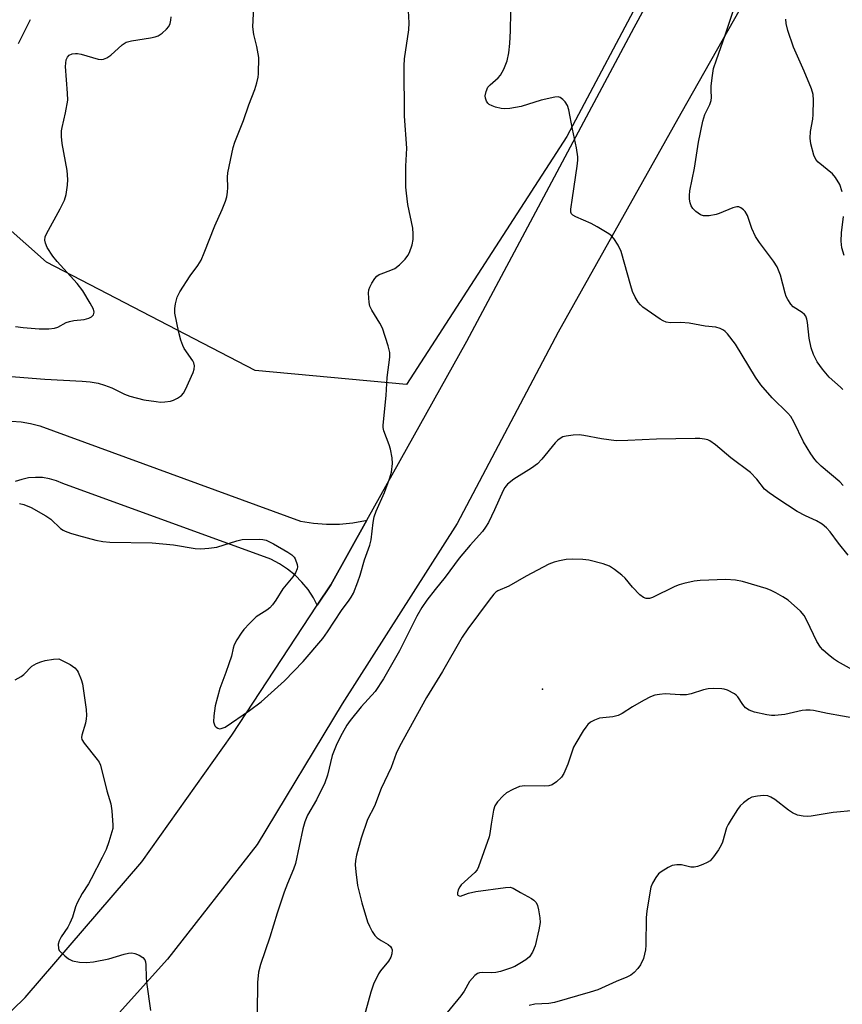
# Model space of a CAD drawing. Units: inches. Extents: x 1243763 to 1249763, y 493456 to 497456.
# Drawn here: x 1245984 to 1246189, y 494899 to 495145 of the extents above; entities that cross this region are included whole.
import ezdxf

# ---------------------------------------------------------------- set-up
doc = ezdxf.new("R2010")
doc.units = ezdxf.units.IN
doc.header["$MEASUREMENT"] = 0
for name, color, linetype in [('ELEV-Spot Elevation', 7, 'Continuous'), ('NTRL-Trees', 3, 'Continuous'), ('TRANS-Road', 130, 'Continuous'), ('Undefined', 1, 'Continuous')]:
    doc.layers.add(name, color=color, linetype=linetype)

msp = doc.modelspace()

# ---------------------------------------------------------------- linework, layer by layer
at = {"layer": 'ELEV-Spot Elevation'}
msp.add_point((1246114.65, 494977.78, 296.53), dxfattribs=at)
at = {"layer": 'NTRL-Trees'}
msp.add_polyline3d([(1245976.02, 495222.25, 0), (1245989.22, 495188.4, 0), (1246001.06, 495168.77, 0), (1246031.36, 495159.15, 0), (1246077.61, 495164.71, 0), (1246097.86, 495175.31, 0), (1246118.7, 495176, 0), (1246138.84, 495169.06, 0), (1246140.92, 495153.78, 0), (1246120.72, 495115.62, 0), (1246080.77, 495053.79, 0), (1246043, 495057.25, 0), (1245990.92, 495084.33, 0), (1245964.27, 495107.81, 0)], dxfattribs=at)
at = {"layer": 'TRANS-Road'}
for points in [[(1246180.2, 495176.19), (1246149.18, 495121.43), (1246118.61, 495066.83), (1246093.41, 495019.1), (1246064.67, 494974.13), (1246043.5, 494939.1), (1246021.08, 494910.48), (1246001.54, 494888.75)], [(1245976.13, 494891.75), (1245985.63, 494900.93), (1246014.73, 494934.73), (1246037.12, 494966.36), (1246058.49, 494998.75), (1246061.85, 495003.84), (1246070.84, 495019.95), (1246095.76, 495064.58), (1246137.56, 495142.87), (1246152.4, 495170.26)], [(1245982.17, 495044.68), (1245984.57, 495044.51), (1245986.94, 495044.11), (1245989.26, 495043.49), (1246054.29, 495019.68), (1246057.52, 495019.19), (1246060.79, 495018.97), (1246064.06, 495019), (1246067.32, 495019.31), (1246070.54, 495019.87), (1246070.84, 495019.95), (1246061.85, 495003.84), (1246058.49, 494998.75), (1246057.52, 495000.63), (1246056.19, 495002.66), (1246054.66, 495004.54), (1246052.94, 495006.26), (1246051.05, 495007.78), (1246049.02, 495009.11), (1246046.85, 495010.22), (1245995.01, 495029.14), (1245993.39, 495029.81), (1245991.69, 495030.29), (1245989.96, 495030.57), (1245988.2, 495030.63), (1245986.45, 495030.49), (1245984.73, 495030.14), (1245983.06, 495029.58)]]:
    msp.add_lwpolyline(points, dxfattribs=at)
at = {"layer": 'Undefined'}
for points, elevation in [([(1245978.95, 495056.02), (1245990.53, 495055.12), (1245999.81, 495054.66), (1246001.82, 495054.48), (1246003.81, 495054.16), (1246005.42, 495053.67), (1246007.25, 495052.93), (1246010.36, 495051.41), (1246011.74, 495050.93), (1246015.18, 495050.01), (1246018.24, 495049.53), (1246019.35, 495049.43), (1246020.46, 495049.46), (1246021.84, 495049.64), (1246022.63, 495049.86), (1246023.64, 495050.39), (1246024.57, 495051.08), (1246025.12, 495051.66), (1246025.63, 495052.55), (1246027.53, 495056.79), (1246027.78, 495057.62), (1246027.83, 495058.44), (1246027.67, 495059.24), (1246027.45, 495059.74), (1246025.28, 495062.74), (1246024.92, 495063.53), (1246024.44, 495064.89), (1246023.97, 495066.77), (1246022.96, 495071.59), (1246022.91, 495072.75), (1246023.09, 495073.89), (1246023.55, 495075.57), (1246024.17, 495076.9), (1246026.8, 495080.89), (1246028.7, 495083.46), (1246029.47, 495084.78), (1246030.27, 495086.6), (1246032.92, 495093.36), (1246034.77, 495097.47), (1246035.6, 495099.54), (1246035.94, 495100.59), (1246036.12, 495101.74), (1246036.16, 495102.92), (1246036.05, 495105.48), (1246036.13, 495106.62), (1246037.46, 495112.9), (1246037.91, 495114.25), (1246040.09, 495119.67), (1246041.43, 495123.56), (1246042.89, 495127.39), (1246043.4, 495129.05), (1246043.72, 495130.45), (1246043.82, 495131.31), (1246043.86, 495135.35), (1246043.42, 495138.12), (1246042.62, 495141.11), (1246042.43, 495143.01), (1246042.61, 495147.94)], 298), ([(1245983.17, 495068.28), (1245985.12, 495068.01), (1245989.08, 495067.67), (1245991.46, 495067.65), (1245992.91, 495067.85), (1245993.73, 495068.14), (1245995.83, 495069.24), (1245996.65, 495069.55), (1245997.76, 495069.75), (1246000.35, 495070.05), (1246001.46, 495070.31), (1246002.14, 495070.67), (1246002.63, 495071.19), (1246002.81, 495071.8), (1246002.61, 495072.59), (1246001.82, 495074.07), (1246000, 495077.14), (1245998.59, 495079.03), (1245993.61, 495084.46), (1245992.49, 495085.82), (1245991.08, 495088), (1245990.65, 495089.03), (1245990.49, 495089.82), (1245990.6, 495090.61), (1245990.94, 495091.39), (1245994.36, 495097.65), (1245995.41, 495099.77), (1245995.81, 495101.18), (1245996.2, 495103.53), (1245996.28, 495104.96), (1245996.07, 495107.16), (1245994.81, 495113.94), (1245994.66, 495115.64), (1245994.69, 495117.07), (1245994.8, 495117.92), (1245995.7, 495121.54), (1245996.22, 495124.71), (1245996.19, 495126.44), (1245995.7, 495133.11), (1245995.71, 495133.96), (1245995.84, 495134.76), (1245996.14, 495135.44), (1245996.6, 495135.97), (1245997.31, 495136.27), (1245998.12, 495136.38), (1245998.69, 495136.37), (1245999.55, 495136.22), (1246003.8, 495134.97), (1246004.63, 495134.86), (1246005.16, 495134.94), (1246005.94, 495135.28), (1246006.93, 495135.92), (1246009.83, 495138.5), (1246010.78, 495139.16), (1246012.16, 495139.55), (1246016.85, 495140.23), (1246018, 495140.47), (1246018.8, 495140.79), (1246019.77, 495141.44), (1246020.88, 495142.41), (1246021.42, 495143.08), (1246021.76, 495143.83), (1246021.97, 495144.63), (1246022.06, 495145.46)], 296), ([(1246066.44, 495000), (1246066.97, 495000.78), (1246067.49, 495001.77), (1246068.62, 495004.58), (1246069.19, 495006.22), (1246070.29, 495010.08), (1246071.63, 495013.73), (1246071.92, 495015.06), (1246072.42, 495019.35), (1246072.69, 495020.81), (1246073.21, 495022.21), (1246075.25, 495026.88), (1246076.52, 495030.24), (1246076.96, 495031.91), (1246077.24, 495034.1), (1246077.18, 495035.47), (1246076.74, 495037.67), (1246076.41, 495038.75), (1246075.12, 495042.26), (1246074.94, 495043.08), (1246074.9, 495043.66), (1246075.65, 495051.05), (1246075.91, 495055.56), (1246076.59, 495060.65), (1246076.59, 495061.74), (1246076.2, 495063.42), (1246074.79, 495067.84), (1246074.12, 495069.12), (1246072.11, 495072.34), (1246071.62, 495073.37), (1246071.43, 495074.22), (1246071.31, 495075.39), (1246071.27, 495076.56), (1246071.35, 495077.42), (1246071.56, 495078.08), (1246072.07, 495079.06), (1246072.84, 495080.23), (1246073.38, 495080.83), (1246073.93, 495081.21), (1246074.44, 495081.44), (1246076.85, 495082.28), (1246077.87, 495082.74), (1246078.97, 495083.62), (1246080.37, 495085.05), (1246081.07, 495085.94), (1246081.45, 495086.7), (1246082.13, 495088.6), (1246082.42, 495089.99), (1246082.42, 495091.37), (1246082.3, 495092.76), (1246081.1, 495098.7), (1246080.7, 495101.54), (1246080.59, 495102.98), (1246080.58, 495108.23), (1246080.86, 495112.76), (1246080.25, 495120.76), (1246080.14, 495133.31), (1246080.28, 495135.04), (1246081.33, 495142.26), (1246081.41, 495144.02), (1246081.28, 495147.01)], 300), ([(1246189.7, 495028.59), (1246188.86, 495029.56), (1246184.23, 495033.43), (1246183.17, 495034.42), (1246182.59, 495035.06), (1246181.61, 495036.5), (1246179.79, 495039.49), (1246177.35, 495044.52), (1246176.64, 495045.78), (1246175.91, 495046.67), (1246171.99, 495050.48), (1246169.11, 495053.74), (1246167.83, 495055.63), (1246162.81, 495063.89), (1246160.86, 495066.43), (1246160.26, 495067.04), (1246159.8, 495067.37), (1246159.02, 495067.73), (1246157.91, 495068.06), (1246155.23, 495068.36), (1246151.26, 495069.11), (1246149.2, 495069.23), (1246146.63, 495069.19), (1246145.54, 495069.32), (1246144.77, 495069.66), (1246144.04, 495070.1), (1246139.74, 495073.07), (1246139.11, 495073.64), (1246138.57, 495074.34), (1246137.81, 495075.62), (1246137.15, 495076.96), (1246136.68, 495078.37), (1246134.26, 495086.98), (1246133.52, 495088.53), (1246132.49, 495090.22), (1246131.93, 495090.84), (1246131.26, 495091.35), (1246128.32, 495093.15), (1246126.78, 495093.95), (1246122.99, 495095.59), (1246122.27, 495096.01), (1246121.91, 495096.35), (1246121.73, 495096.74), (1246121.72, 495097.49), (1246122.2, 495100.34), (1246123.3, 495108.26), (1246123.47, 495109.73), (1246123.48, 495110.6), (1246123.19, 495112.81), (1246122.12, 495117.46), (1246121.28, 495122.29), (1246120.94, 495123.36), (1246120.31, 495124.29), (1246119.73, 495124.9), (1246119.09, 495125.36), (1246118.61, 495125.51), (1246117.79, 495125.49), (1246114.33, 495124.7), (1246109.32, 495123.12), (1246106.55, 495122.61), (1246105.15, 495122.52), (1246104.32, 495122.64), (1246102.93, 495123), (1246102.13, 495123.27), (1246101.4, 495123.64), (1246101.02, 495123.99), (1246100.73, 495124.44), (1246100.46, 495125.21), (1246100.41, 495125.76), (1246100.61, 495126.88), (1246101.06, 495127.92), (1246101.63, 495128.57), (1246103.64, 495130.28), (1246104.2, 495130.93), (1246104.99, 495132.42), (1246105.84, 495134.53), (1246106.25, 495136.55), (1246106.55, 495138.88), (1246106.71, 495141.98), (1246106.8, 495146.63)], 302), ([(1246189.58, 495052.59), (1246189.05, 495053.13), (1246186.2, 495055.63), (1246184.57, 495057.62), (1246183.23, 495059.47), (1246182.26, 495061.31), (1246181.68, 495062.93), (1246181.18, 495065.39), (1246180.83, 495069.27), (1246180.64, 495070.09), (1246180.34, 495070.84), (1246180.05, 495071.27), (1246179.5, 495071.76), (1246177.2, 495073.19), (1246176.63, 495073.8), (1246175.85, 495074.98), (1246175.46, 495075.74), (1246175.18, 495076.56), (1246174.04, 495081.09), (1246173.22, 495083.13), (1246172.33, 495084.59), (1246168.79, 495089.25), (1246167.81, 495090.69), (1246166.87, 495092.74), (1246165.79, 495095.99), (1246165.25, 495096.96), (1246164.85, 495097.36), (1246164.17, 495097.87), (1246163.69, 495098.09), (1246163.18, 495098.15), (1246162.14, 495097.89), (1246158.75, 495096.41), (1246158.04, 495096.16), (1246156.29, 495095.87), (1246154.85, 495095.86), (1246154.08, 495096.13), (1246152.93, 495096.93), (1246152.15, 495097.73), (1246151.78, 495098.39), (1246151.53, 495099.11), (1246151.37, 495100.05), (1246151.34, 495100.93), (1246151.45, 495102.09), (1246152.56, 495107.79), (1246153.57, 495114.21), (1246154.69, 495119.5), (1246155.19, 495121.18), (1246156.45, 495123.64), (1246156.78, 495124.6), (1246156.86, 495125.35), (1246156.73, 495127.11), (1246156.77, 495128.27), (1246157.05, 495130.89), (1246157.38, 495132.59), (1246158.05, 495134.81), (1246160.29, 495140.89), (1246162.45, 495147.37)], 304), ([(1245983.93, 495138.88), (1245986.94, 495144.86)], 294), ([(1246189.48, 495101.85), (1246188.83, 495103.67), (1246187.79, 495105.46), (1246187, 495106.31), (1246183.42, 495109.28), (1246182.88, 495109.92), (1246182.41, 495110.97), (1246181.64, 495113.82), (1246181.47, 495115.23), (1246181.58, 495116.86), (1246182.1, 495119.94), (1246182.21, 495121.1), (1246182.31, 495124.68), (1246182.21, 495126.14), (1246181.78, 495127.55), (1246179.99, 495131.98), (1246177.34, 495137.9), (1246175.9, 495142.11), (1246175.46, 495143.81), (1246175.4, 495144.9)], 306), ([(1246189.93, 495085.96), (1246189.4, 495087.89), (1246189.17, 495089.58), (1246189.25, 495091.6), (1246189.81, 495095.7)], 306), ([(1246190.91, 495011.25), (1246188.5, 495014.23), (1246186.42, 495017.06), (1246185.55, 495018.06), (1246184.46, 495018.93), (1246183.04, 495019.83), (1246180.26, 495021.03), (1246178.24, 495022.16), (1246173.37, 495025.25), (1246171.19, 495026.77), (1246170.09, 495027.73), (1246168.11, 495030.21), (1246166.55, 495031.85), (1246161.63, 495035.53), (1246157.86, 495038.74), (1246156.43, 495039.75), (1246155.91, 495039.97), (1246155.08, 495040.17), (1246153.92, 495040.32), (1246152.76, 495040.36), (1246143.14, 495040.2), (1246135.93, 495039.82), (1246133.09, 495039.77), (1246129.4, 495040.25), (1246124.95, 495041.12), (1246123.83, 495041.23), (1246122.34, 495041.16), (1246120.56, 495040.95), (1246119.72, 495040.72), (1246119.06, 495040.36), (1246118.46, 495039.89), (1246117.86, 495039.27), (1246114.54, 495035.19), (1246113.45, 495034.05), (1246111.89, 495032.93), (1246107.51, 495030.21), (1246105.96, 495028.98), (1246105.3, 495028.13), (1246104.87, 495027.39), (1246102.69, 495022.51), (1246101.17, 495019.36), (1246100.49, 495018.19), (1246099.67, 495017.15), (1246096.64, 495013.76), (1246093.85, 495010.47), (1246090.4, 495005.75), (1246087.86, 495002.7), (1246085.79, 495000)], 300), ([(1245984.19, 495024.14), (1245985.27, 495023.87), (1245987.13, 495023.11), (1245990.78, 495021.04), (1245991.98, 495020.19), (1245994.41, 495017.92), (1245995.05, 495017.47), (1245995.56, 495017.21), (1245996.94, 495016.72), (1245998.93, 495016.14), (1246003.21, 495014.97), (1246004.96, 495014.62), (1246006.71, 495014.48), (1246017.27, 495014.28), (1246022.63, 495013.78), (1246028.02, 495012.93), (1246029.44, 495012.81), (1246031.42, 495012.96), (1246033.38, 495013.24), (1246038.37, 495014.8), (1246039.77, 495015.11), (1246044.08, 495015.2), (1246044.93, 495015.15), (1246045.75, 495014.96), (1246047.57, 495014.04), (1246051.17, 495011.97), (1246052.14, 495011.32), (1246052.71, 495010.74), (1246053, 495010.28), (1246053.45, 495008.89), (1246053.52, 495008.33), (1246053.46, 495007.79), (1246053.04, 495006.79), (1246052.35, 495005.83), (1246049.92, 495002.83), (1246048.15, 495000)], 300), ([(1246175.94, 495000), (1246174.65, 495000.86), (1246172.9, 495001.87), (1246171.6, 495002.51), (1246170.52, 495002.9), (1246164.55, 495004.68), (1246162.81, 495004.96), (1246160.43, 495005.14), (1246153.99, 495004.94), (1246152.53, 495004.72), (1246149.92, 495004.17), (1246148.78, 495003.85), (1246147.68, 495003.4), (1246142.12, 495000.65), (1246141.34, 495000.43), (1246140.57, 495000.39), (1246139.86, 495000.66), (1246139, 495001.37), (1246137.16, 495003.25), (1246135.27, 495005.46), (1246134.45, 495006.27), (1246132.63, 495007.68), (1246131.42, 495008.45), (1246129.82, 495009.03), (1246126.23, 495010), (1246124.76, 495010.15), (1246122.07, 495010.2), (1246120.6, 495010.13), (1246118.94, 495009.84), (1246117.58, 495009.5), (1246116.26, 495008.95), (1246110.62, 495006), (1246106.3, 495003.54), (1246103.5, 495002.33), (1246103.01, 495001.99), (1246102.49, 495001.48), (1246101.37, 495000)], 298), ([(1246048.15, 495000), (1246047.34, 494998.86), (1246046.65, 494998.1), (1246045.9, 494997.53), (1246043.22, 494995.83), (1246041.56, 494994.2), (1246040.18, 494992.69), (1246039.46, 494991.79), (1246038.43, 494990.12), (1246037.78, 494988.89), (1246037.49, 494988.07), (1246037.04, 494986.06), (1246036.45, 494984.13), (1246035.7, 494981.95), (1246034.18, 494977.95), (1246033.04, 494973.68), (1246032.63, 494971.12), (1246032.6, 494969.7), (1246032.73, 494969.15), (1246032.96, 494968.69), (1246033.28, 494968.33), (1246033.66, 494968.07), (1246034.09, 494967.95), (1246034.53, 494967.96), (1246035.53, 494968.36), (1246041.57, 494972.45), (1246044.5, 494974.69), (1246050.26, 494979.87), (1246054.93, 494984.74), (1246059.84, 494990.46), (1246061.04, 494992.09), (1246064.53, 494997.43), (1246066.44, 495000)], 300), ([(1246085.79, 495000), (1246084.57, 494998.2), (1246083.32, 494996.04), (1246079, 494987.41), (1246075.01, 494980.35), (1246072.89, 494977.24), (1246069.47, 494973.43), (1246066.7, 494969.99), (1246065.87, 494968.8), (1246064.72, 494966.78), (1246063.37, 494964.17), (1246062.18, 494961.26), (1246061.02, 494956.36), (1246060.4, 494954.47), (1246058.26, 494950.24), (1246056.06, 494946.36), (1246055.35, 494944.72), (1246054.87, 494943), (1246053.03, 494934.3), (1246052.55, 494932.95), (1246051.03, 494929.35), (1246050.23, 494927.15), (1246048.51, 494921.96), (1246046.66, 494915.92), (1246044.32, 494909.18), (1246043.83, 494907.2), (1246043.53, 494904.64), (1246043.5, 494897.05)], 300), ([(1246101.37, 495000), (1246096.06, 494992.9), (1246094.62, 494990.78), (1246089.74, 494982.22), (1246085.71, 494975.76), (1246079.03, 494963.51), (1246078.18, 494961.8), (1246076.88, 494958.31), (1246074.38, 494953.04), (1246072.75, 494948.67), (1246071.03, 494945.29), (1246069.47, 494940.63), (1246068.27, 494936.42), (1246068.02, 494935.08), (1246067.95, 494933.99), (1246068.09, 494932.28), (1246068.53, 494928.86), (1246069.56, 494924.55), (1246071.02, 494919.76), (1246071.48, 494918.68), (1246072.2, 494917.39), (1246072.84, 494916.41), (1246073.44, 494915.78), (1246074.41, 494915.13), (1246076.19, 494914.15), (1246076.77, 494913.64), (1246077.03, 494913.22), (1246077.16, 494912.76), (1246077.11, 494911.76), (1246076.82, 494910.94), (1246076.25, 494909.94), (1246074.27, 494907.56), (1246073.79, 494906.85), (1246072.48, 494904.21), (1246071.83, 494902.25), (1246069.17, 494892.6)], 298), ([(1246199.21, 494978.63), (1246188.27, 494984.69), (1246187.31, 494985.35), (1246185.94, 494986.46), (1246184.62, 494987.62), (1246184.03, 494988.25), (1246183.15, 494989.74), (1246180.64, 494994.96), (1246179.96, 494996.21), (1246179.03, 494997.29), (1246175.94, 495000)], 298), ([(1245983.06, 494980.12), (1245984.62, 494980.96), (1245985.27, 494981.5), (1245987.29, 494983.53), (1245988.46, 494984.22), (1245989.47, 494984.62), (1245990.56, 494984.93), (1245992.63, 494985.26), (1245993.98, 494985.35), (1245996.82, 494983.94), (1245997.97, 494983.12), (1245998.54, 494982.49), (1245998.84, 494982.03), (1245999.58, 494980.2), (1245999.87, 494979.11), (1246000.06, 494977.96), (1246000.78, 494972.75), (1246000.9, 494971.27), (1246000.85, 494970.43), (1246000.65, 494969.35), (1245999.74, 494966.3), (1245999.68, 494965.76), (1245999.75, 494965.25), (1246000.29, 494964.32), (1246003.58, 494960.31), (1246004.05, 494959.6), (1246004.4, 494958.82), (1246005.95, 494952.45), (1246006.99, 494949.2), (1246007.22, 494947.45), (1246007.46, 494943.91), (1246007.43, 494943.04), (1246007.26, 494942.2), (1246006.49, 494939.73), (1246005.78, 494937.85), (1246004.81, 494935.79), (1246002.06, 494930.47), (1246001.37, 494929.27), (1245999.81, 494926.87), (1245998.59, 494924.56), (1245998.14, 494923.5), (1245997.37, 494920.98), (1245996.73, 494919.48), (1245996.21, 494918.49), (1245994.6, 494916.05), (1245994.06, 494915.04), (1245993.87, 494914.24), (1245993.95, 494913.15), (1245994.12, 494912.66), (1245994.62, 494912.01), (1245995.48, 494911.27), (1245996.42, 494910.59), (1245997.44, 494910.09), (1245999.13, 494909.74), (1246000.86, 494909.61), (1246002.63, 494909.83), (1246006.46, 494910.57), (1246010.28, 494911.7), (1246011.38, 494911.94), (1246012.19, 494912.03), (1246012.99, 494911.89), (1246014, 494911.43), (1246014.94, 494910.85), (1246015.46, 494910.29), (1246015.64, 494909.83), (1246015.74, 494909.04), (1246015.76, 494905.9), (1246015.85, 494904.72), (1246016.87, 494897.65)], 302), ([(1246193.23, 494970.44), (1246185.75, 494971.71), (1246182.3, 494972.48), (1246181.48, 494972.6), (1246180.35, 494972.61), (1246179.5, 494972.52), (1246175.17, 494971.49), (1246172.65, 494971.25), (1246171.81, 494971.25), (1246170.67, 494971.4), (1246167.57, 494972.06), (1246166.27, 494972.56), (1246165.36, 494973.15), (1246164.64, 494973.96), (1246163.38, 494975.9), (1246163.02, 494976.33), (1246162.58, 494976.67), (1246160.81, 494977.57), (1246159.99, 494977.83), (1246159.43, 494977.92), (1246157.41, 494977.99), (1246155.98, 494977.89), (1246154.84, 494977.62), (1246151.75, 494976.65), (1246150.63, 494976.42), (1246149, 494976.39), (1246145.25, 494976.66), (1246143.84, 494976.5), (1246142.72, 494976.28), (1246141.66, 494975.9), (1246139.88, 494974.98), (1246137.13, 494973.43), (1246134.52, 494971.74), (1246133.55, 494971.21), (1246132.2, 494970.87), (1246128.91, 494970.55), (1246127.64, 494970.1), (1246126.67, 494969.54), (1246126.01, 494969.03), (1246125.46, 494968.36), (1246124.81, 494967.38), (1246122.97, 494964.35), (1246122.42, 494963.31), (1246120.98, 494959.11), (1246119.97, 494956.81), (1246119.38, 494955.89), (1246118.17, 494954.71), (1246117.06, 494953.92), (1246116.28, 494953.69), (1246115.16, 494953.63), (1246110.29, 494953.71), (1246108.9, 494953.52), (1246107.28, 494952.8), (1246105.72, 494951.92), (1246104.82, 494951.17), (1246103.42, 494949.67), (1246102.77, 494948.73), (1246102.42, 494947.63), (1246101.84, 494944.12), (1246101.57, 494941.85), (1246101.36, 494941), (1246098.74, 494933.5), (1246098.34, 494932.74), (1246097.8, 494932.09), (1246094.37, 494928.97), (1246094.02, 494928.52), (1246093.65, 494927.79), (1246093.46, 494927.05), (1246093.49, 494926.63), (1246093.57, 494926.46), (1246093.85, 494926.23), (1246094.23, 494926.18), (1246096.24, 494926.96), (1246098, 494927.33), (1246105.43, 494928.36), (1246106.59, 494928.39), (1246107.39, 494928.19), (1246109.16, 494927.12), (1246111.9, 494925.62), (1246112.55, 494925.15), (1246113.08, 494924.59), (1246113.41, 494923.86), (1246113.67, 494922.75), (1246113.98, 494920.75), (1246114.06, 494919.6), (1246113.8, 494917.79), (1246112.85, 494913.77), (1246112.18, 494912.19), (1246111.4, 494911.05), (1246110.51, 494910.31), (1246109.04, 494909.35), (1246107.76, 494908.63), (1246106.68, 494908.21), (1246104.16, 494907.42), (1246103.03, 494907.16), (1246101.94, 494907.08), (1246099.72, 494907.15), (1246098.92, 494907.06), (1246098.43, 494906.9), (1246097.76, 494906.42), (1246096.45, 494904.86), (1246095.15, 494902.48), (1246094.31, 494901.29), (1246088.99, 494894.85)], 296), ([(1246192.59, 494947.59), (1246187.16, 494947.05), (1246181.69, 494946.11), (1246180.83, 494946.06), (1246179.69, 494946.14), (1246178.29, 494946.41), (1246177.01, 494946.96), (1246176.06, 494947.61), (1246172.61, 494950.26), (1246171.64, 494950.85), (1246170.89, 494951.18), (1246169.78, 494951.3), (1246168.34, 494951.15), (1246166.92, 494950.84), (1246166.17, 494950.49), (1246164.83, 494949.5), (1246164.03, 494948.74), (1246163.32, 494947.81), (1246161.72, 494945.31), (1246160.97, 494944.05), (1246160.6, 494943.26), (1246159.59, 494939.68), (1246159.28, 494938.88), (1246158.56, 494937.7), (1246157.35, 494936), (1246156.5, 494935.03), (1246155.78, 494934.57), (1246154.71, 494934.09), (1246153.33, 494933.59), (1246152.49, 494933.4), (1246151.68, 494933.44), (1246149.32, 494934.02), (1246148.18, 494934), (1246147.06, 494933.8), (1246146, 494933.36), (1246144.25, 494932.29), (1246143.59, 494931.73), (1246142.92, 494930.88), (1246142.09, 494929.46), (1246141.71, 494928.39), (1246140.68, 494922.56), (1246140.52, 494920.79), (1246140.48, 494913.95), (1246140.38, 494912.8), (1246140.16, 494911.69), (1246139.84, 494910.6), (1246139.11, 494909.07), (1246138.49, 494908.15), (1246137.54, 494907.18), (1246136.7, 494906.5), (1246135.75, 494905.98), (1246133.04, 494904.91), (1246128.45, 494902.86), (1246126.57, 494902.22), (1246117.63, 494899.66), (1246116.25, 494899.44), (1246112.79, 494899.24), (1246111.37, 494898.94)], 294)]:
    msp.add_lwpolyline(points, dxfattribs=dict(at, elevation=elevation))

doc.saveas('drawing.dxf')
